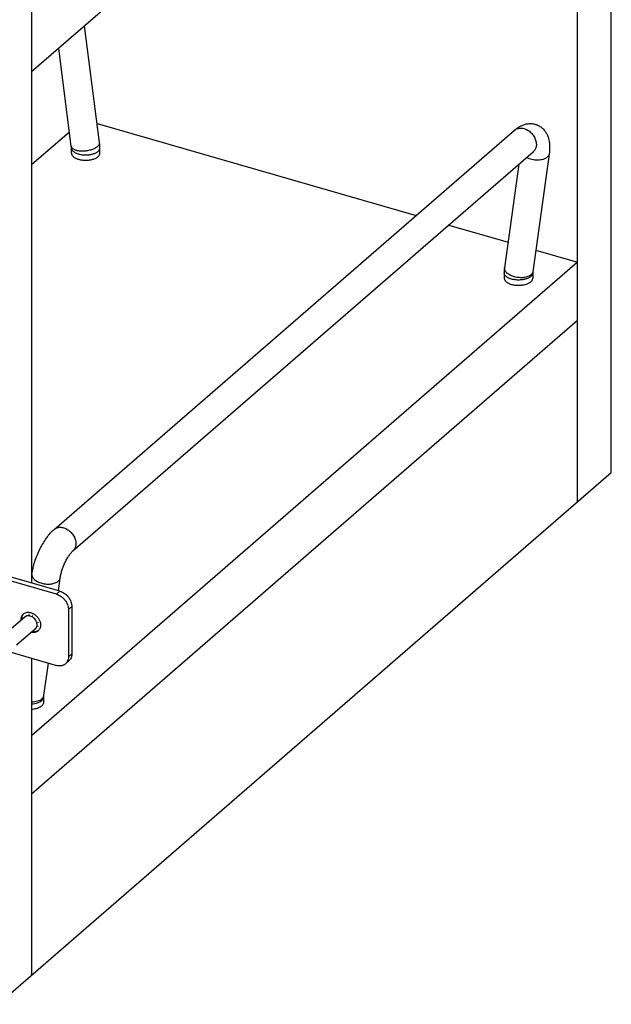
# Model space of a CAD drawing. Units: inches. Extents: x 0 to 17, y 0 to 11.
# Drawn here: x 4.1 to 5.3, y 2.1 to 4 of the extents above; entities that cross this region are included whole.
import ezdxf

# ---------------------------------------------------------------- set-up
doc = ezdxf.new("R2010")
doc.units = ezdxf.units.IN
doc.header["$LTSCALE"] = 0.935
doc.header["$MEASUREMENT"] = 0
doc.layers.get('0').update_dxf_attribs({"linetype": 'CONTINUOUS'})
doc.layers.add('02___PRT_ALL_AXES', color=7, linetype='CONTINUOUS')

msp = doc.modelspace()

# ---------------------------------------------------------------- linework, layer by layer
at = {"color": 7, "linetype": 'Continuous'}
for p, q in [((5.2764, 3.1338), (5.2764, 9.3205)), ((5.21, 3.0763), (5.21, 9.263)), ((4.1334, 7.6284), (4.1334, 2.9162)), ((5.2055, 4.8514), (4.1334, 3.923)), ((4.2674, 3.7835), (4.2379, 4.0134)), ((4.2116, 3.7764), (4.1868, 3.9692)), ((4.2625, 3.8214), (4.8915, 3.6398)), ((4.1334, 3.7405), (4.2079, 3.805)), ((4.178, 3.0219), (5.0858, 3.8082)), ((4.2118, 3.7734), (4.2116, 3.7764)), ((4.2118, 3.763), (4.2118, 3.7734)), ((4.2148, 2.9794), (5.1226, 3.7656)), ((4.268, 3.763), (4.268, 3.7734)), ((5.1226, 3.7656), (5.1235, 3.7663)), ((5.1538, 3.761), (5.1217, 3.5294)), ((5.0942, 3.741), (5.066, 3.5372)), ((4.9559, 3.6212), (5.0729, 3.5874)), ((5.1275, 3.5717), (5.21, 3.5479)), ((5.21, 3.5479), (4.1334, 2.6155)), ((5.1217, 3.5294), (5.1215, 3.527)), ((5.0653, 3.527), (5.0653, 3.5166)), ((5.1215, 3.527), (5.1215, 3.5166)), ((5.21, 3.4329), (4.1334, 2.5005)), ((4.067, 2.0864), (5.2764, 3.1338)), ((4.1825, 2.8942), (4.0035, 2.9459)), ((4.1862, 2.901), (4.1897, 2.926)), ((4.1281, 2.8546), (4.1279, 2.8543)), ((4.1357, 2.852), (4.1359, 2.8523)), ((4.2059, 2.8641), (4.2059, 2.7706)), ((4.1141, 2.8455), (4.1144, 2.8488)), ((4.1144, 2.8488), (4.1151, 2.8448)), ((4.1174, 2.8468), (4.1173, 2.847)), ((4.1465, 2.8384), (4.1463, 2.8385)), ((4.1466, 2.8385), (4.1463, 2.8385)), ((4.1355, 2.8213), (4.1386, 2.8202)), ((4.1419, 2.8195), (4.1399, 2.819)), ((4.1469, 2.8226), (4.1443, 2.8211)), ((4.1463, 2.8307), (4.1466, 2.8307)), ((4.0035, 2.8056), (4.1825, 2.754)), ((4.1334, 2.7681), (4.1334, 2.1439)), ((4.1576, 2.6945), (4.1664, 2.7586)), ((4.2002, 2.7569), (4.2069, 2.7628)), ((4.1574, 2.692), (4.1576, 2.6945)), ((4.1574, 2.6816), (4.1574, 2.692))]:
    msp.add_line(p, q, dxfattribs=at)
at = {"color": 3, "linetype": 'Continuous'}
for p, q in [((4.1892, 2.9001), (4.0102, 2.9518)), ((4.2126, 2.87), (4.2126, 2.7764))]:
    msp.add_line(p, q, dxfattribs=at)
at = {"color": 9, "linetype": 'Continuous'}
for p, q in [((4.1892, 2.9001), (4.1825, 2.8942)), ((4.2126, 2.87), (4.2059, 2.8641)), ((4.2126, 2.7764), (4.2059, 2.7706))]:
    msp.add_line(p, q, dxfattribs=at)
for centre, radius, start, end in [((5.0961, 3.7962), 0.0158, 127.1712, 130.8964), ((4.149, 2.6957), 0.00862, 348.7987, 352.1121)]:
    msp.add_arc(centre, radius, start, end, dxfattribs=at)
at = {"color": 7, "linetype": 'Continuous'}
for centre, radius, start, end in [((4.1889, 3.7733), 0.0792, 0.0223, 7.3819), ((5.1389, 3.5271), 0.0737, 172.1287, 180.0709), ((4.1255, 2.8461), 0.0125, 126.0765, 130.9025), ((4.1277, 2.8405), 0.0138, 85.6813, 88.9196), ((4.1357, 2.8685), 0.0159, 241.1799, 243.8176), ((4.1393, 2.8837), 0.0315, 262.1418, 263.8092), ((4.126, 2.8346), 0.02, 60.7991, 63.3358), ((4.134, 2.8455), 0.0199, 180.0478, 184.5491), ((4.1528, 2.8413), 0.0359, 170.9494, 171.3868), ((4.1288, 2.8341), 0.018, 11.364, 14.0821), ((4.1346, 2.8341), 0.0121, 343.6758, 347.2159), ((4.1798, 2.8332), 0.0337, 171.1646, 172.4519), ((4.1609, 2.8339), 0.0146, 189.7337, 192.3993), ((4.1824, 2.8328), 0.0362, 170.9504, 171.1812), ((4.1374, 2.8383), 0.0195, 257.248, 263.604), ((4.1461, 2.8462), 0.027, 253.8941, 255.4363), ((4.1386, 2.8363), 0.0163, 272.3589, 274.3061), ((4.1381, 2.8314), 0.0125, 310.9052, 314.775)]:
    msp.add_arc(centre, radius, start, end, dxfattribs=at)
for points, knots in [([(5.0858, 3.8082), (5.0876, 3.8097), (5.0912, 3.8125), (5.0971, 3.8162), (5.1036, 3.819), (5.1106, 3.8208), (5.1179, 3.8213), (5.1241, 3.8204), (5.1289, 3.819), (5.1323, 3.8175), (5.1356, 3.8157), (5.1397, 3.8128), (5.1442, 3.8086), (5.1484, 3.8026), (5.1514, 3.7962), (5.154, 3.7872), (5.1552, 3.7753), (5.1545, 3.7658), (5.1538, 3.761)], [0, 0, 0, 0, 0.060425, 0.120367, 0.181176, 0.243335, 0.307035, 0.371854, 0.404544, 0.437276, 0.469976, 0.502547, 0.566879, 0.629862, 0.691295, 0.751633, 0.87248, 1, 1, 1, 1]), ([(4.1339, 2.9337), (4.1345, 2.9378), (4.1361, 2.946), (4.1395, 2.9584), (4.144, 2.9707), (4.1494, 2.9828), (4.1556, 2.9942), (4.1624, 3.0047), (4.1697, 3.014), (4.1751, 3.0195), (4.178, 3.0219)], [0, 0, 0, 0, 0.12213, 0.250591, 0.382621, 0.515397, 0.645586, 0.77029, 0.888811, 1, 1, 1, 1]), ([(4.1897, 2.926), (4.19, 2.9284), (4.191, 2.9334), (4.1931, 2.9411), (4.1961, 2.9492), (4.1996, 2.9572), (4.2035, 2.9646), (4.207, 2.9702), (4.2098, 2.974), (4.2117, 2.9763), (4.2133, 2.978), (4.2143, 2.979), (4.2148, 2.9794)], [0, 0, 0, 0, 0.119239, 0.256319, 0.402717, 0.550945, 0.693697, 0.823097, 0.879949, 0.929652, 0.970357, 1, 1, 1, 1]), ([(4.1825, 2.8942), (4.1857, 2.8933), (4.1903, 2.891), (4.1956, 2.8866), (4.1991, 2.8827), (4.202, 2.8783), (4.2049, 2.8723), (4.2059, 2.8673), (4.2059, 2.8641)], [0, 0, 0, 0, 0.245745, 0.374964, 0.505595, 0.635427, 0.762333, 1, 1, 1, 1]), ([(4.1129, 2.8475), (4.1131, 2.8482), (4.1134, 2.8495), (4.1139, 2.8508), (4.1142, 2.8514)], [0, 0, 0, 0, 0.507474, 1, 1, 1, 1]), ([(4.1142, 2.8514), (4.1146, 2.8522), (4.1155, 2.8537), (4.1167, 2.8549), (4.1173, 2.8555)], [0, 0, 0, 0, 0.504359, 1, 1, 1, 1]), ([(4.1144, 2.8488), (4.1145, 2.8496), (4.1149, 2.851), (4.1155, 2.8524), (4.1159, 2.8531)], [0, 0, 0, 0, 0.508341, 1, 1, 1, 1]), ([(4.1159, 2.8531), (4.1162, 2.8537), (4.1169, 2.8547), (4.1177, 2.8557), (4.1181, 2.8561)], [0, 0, 0, 0, 0.503409, 1, 1, 1, 1]), ([(4.1181, 2.8561), (4.119, 2.8568), (4.1211, 2.8579), (4.1245, 2.8587), (4.1281, 2.8588), (4.1306, 2.8583), (4.1318, 2.8579)], [0, 0, 0, 0, 0.233244, 0.475029, 0.730077, 1, 1, 1, 1]), ([(4.1308, 2.8512), (4.1303, 2.8514), (4.1293, 2.8516), (4.1279, 2.8518), (4.1265, 2.8518), (4.1252, 2.8517), (4.1239, 2.8514), (4.1227, 2.8509), (4.1216, 2.8503), (4.1209, 2.8498), (4.1206, 2.8495)], [0, 0, 0, 0, 0.137433, 0.270825, 0.400069, 0.52545, 0.647419, 0.766599, 0.883809, 1, 1, 1, 1]), ([(4.1409, 2.8261), (4.1413, 2.8264), (4.1421, 2.8272), (4.143, 2.8287), (4.1437, 2.8303), (4.1441, 2.8321), (4.1442, 2.8339), (4.1441, 2.8356), (4.1439, 2.8369), (4.1436, 2.8382), (4.143, 2.8399), (4.1421, 2.8418), (4.1406, 2.8443), (4.1386, 2.8466), (4.1364, 2.8484), (4.134, 2.85), (4.1321, 2.8509), (4.1308, 2.8512)], [0, 0, 0, 0, 0.051838, 0.104476, 0.158612, 0.214779, 0.273295, 0.334265, 0.365664, 0.397626, 0.463048, 0.53016, 0.598455, 0.736067, 0.804366, 0.871477, 1, 1, 1, 1]), ([(4.1318, 2.8579), (4.1337, 2.8574), (4.1373, 2.8558), (4.1413, 2.8528), (4.1442, 2.8499), (4.1468, 2.8467), (4.1492, 2.8423), (4.1509, 2.8368), (4.1512, 2.8321), (4.1505, 2.8287), (4.1497, 2.8264), (4.1485, 2.8243), (4.1475, 2.8231), (4.147, 2.8225)], [0, 0, 0, 0, 0.128037, 0.26266, 0.331313, 0.400033, 0.535169, 0.664104, 0.784115, 0.840733, 0.895257, 0.94814, 1, 1, 1, 1]), ([(4.1127, 2.8427), (4.1127, 2.8431), (4.1126, 2.8447), (4.1127, 2.8463), (4.1129, 2.8475)], [0, 0, 0, 0, 0.257251, 1, 1, 1, 1]), ([(4.1393, 2.82), (4.1389, 2.82), (4.1373, 2.82), (4.1357, 2.8202), (4.1345, 2.8205)], [0, 0, 0, 0, 0.24334, 1, 1, 1, 1]), ([(4.1399, 2.819), (4.1392, 2.8189), (4.1376, 2.8187), (4.136, 2.8188), (4.1352, 2.8189)], [0, 0, 0, 0, 0.490485, 1, 1, 1, 1]), ([(4.1443, 2.8211), (4.1436, 2.8208), (4.1421, 2.8203), (4.1406, 2.8201), (4.1398, 2.82)], [0, 0, 0, 0, 0.492148, 1, 1, 1, 1]), ([(4.1463, 2.822), (4.1457, 2.8214), (4.1443, 2.8204), (4.1427, 2.8197), (4.1419, 2.8195)], [0, 0, 0, 0, 0.495664, 1, 1, 1, 1]), ([(4.2002, 2.7569), (4.1996, 2.7565), (4.1985, 2.7556), (4.1965, 2.7545), (4.1944, 2.7537), (4.1914, 2.753), (4.1873, 2.7529), (4.1841, 2.7535), (4.1825, 2.754)], [0, 0, 0, 0, 0.116292, 0.233608, 0.352875, 0.474911, 0.729392, 1, 1, 1, 1]), ([(4.2059, 2.7706), (4.2059, 2.7692), (4.2056, 2.7666), (4.2046, 2.7628), (4.2027, 2.7595), (4.2011, 2.7577), (4.2002, 2.7569)], [0, 0, 0, 0, 0.26618, 0.519587, 0.762584, 1, 1, 1, 1])]:
    msp.add_open_spline(points, degree=3, knots=knots, dxfattribs=at)
at = {"color": 9, "linetype": 'Continuous'}
for points, knots in [([(5.0866, 3.8088), (5.0875, 3.8095), (5.0894, 3.8107), (5.0927, 3.8118), (5.0962, 3.8123), (5.1013, 3.8122), (5.1064, 3.8108), (5.1113, 3.8083), (5.1161, 3.8051), (5.1213, 3.7999), (5.1252, 3.7937), (5.1273, 3.7884), (5.1286, 3.7832), (5.1287, 3.7792), (5.1284, 3.7767)], [0, 0, 0, 0, 0.052167, 0.105575, 0.160977, 0.218861, 0.342318, 0.407858, 0.475235, 0.61271, 0.749292, 0.8156, 0.879791, 1, 1, 1, 1]), ([(4.2636, 3.7762), (4.2643, 3.7767), (4.2654, 3.7779), (4.2667, 3.7797), (4.2674, 3.7816), (4.2675, 3.7829), (4.2674, 3.7835)], [0, 0, 0, 0, 0.296893, 0.557577, 0.78765, 1, 1, 1, 1]), ([(4.2116, 3.7764), (4.2117, 3.7758), (4.212, 3.7748), (4.2125, 3.7738), (4.2129, 3.7734)], [0, 0, 0, 0, 0.484486, 1, 1, 1, 1]), ([(4.2118, 3.7734), (4.2118, 3.7726), (4.2121, 3.7711), (4.2131, 3.7689), (4.2149, 3.7668), (4.2164, 3.7657), (4.2172, 3.7651)], [0, 0, 0, 0, 0.217623, 0.450303, 0.70906, 1, 1, 1, 1]), ([(4.2129, 3.7734), (4.2133, 3.7728), (4.2144, 3.7718), (4.2165, 3.7704), (4.219, 3.7693), (4.2219, 3.7684), (4.2252, 3.7677), (4.2301, 3.7672), (4.2366, 3.7671), (4.2444, 3.7681), (4.2508, 3.7696), (4.2555, 3.7714), (4.2586, 3.7728), (4.2613, 3.7744), (4.2629, 3.7756), (4.2636, 3.7762)], [0, 0, 0, 0, 0.039215, 0.083959, 0.134691, 0.191354, 0.25344, 0.320212, 0.463706, 0.612851, 0.757752, 0.825684, 0.889247, 0.94759, 1, 1, 1, 1]), ([(4.2172, 3.7651), (4.2187, 3.7641), (4.2221, 3.7623), (4.228, 3.7605), (4.2345, 3.7594), (4.2414, 3.7592), (4.2482, 3.7598), (4.2545, 3.7612), (4.2592, 3.763), (4.2623, 3.7648), (4.2637, 3.7658), (4.2643, 3.7663)], [0, 0, 0, 0, 0.109026, 0.233441, 0.368794, 0.50922, 0.648281, 0.779661, 0.898078, 0.951281, 1, 1, 1, 1]), ([(4.2643, 3.7663), (4.2649, 3.7668), (4.2659, 3.7679), (4.2671, 3.7696), (4.2679, 3.7715), (4.268, 3.7728), (4.268, 3.7734)], [0, 0, 0, 0, 0.281516, 0.538124, 0.774689, 1, 1, 1, 1]), ([(5.1284, 3.7767), (5.1281, 3.7746), (5.1271, 3.7714), (5.1249, 3.7678), (5.1234, 3.7663), (5.1226, 3.7656)], [0, 0, 0, 0, 0.513009, 0.758524, 1, 1, 1, 1]), ([(5.1501, 3.7546), (5.149, 3.7537), (5.1465, 3.7521), (5.1421, 3.7504), (5.137, 3.7493), (5.1314, 3.7488), (5.1256, 3.7491), (5.1198, 3.75), (5.1142, 3.7516), (5.1108, 3.7531), (5.1091, 3.7539)], [0, 0, 0, 0, 0.097566, 0.208197, 0.330463, 0.461808, 0.598575, 0.736644, 0.871779, 1, 1, 1, 1]), ([(5.1538, 3.761), (5.1537, 3.7604), (5.1534, 3.7592), (5.1523, 3.757), (5.1511, 3.7555), (5.1501, 3.7546)], [0, 0, 0, 0, 0.235198, 0.477243, 1, 1, 1, 1]), ([(5.118, 3.5231), (5.1171, 3.5224), (5.1152, 3.5211), (5.1119, 3.5195), (5.1081, 3.5184), (5.1039, 3.5177), (5.0994, 3.5174), (5.0932, 3.5176), (5.087, 3.5186), (5.0812, 3.5205), (5.0772, 3.5222), (5.0737, 3.5243), (5.0707, 3.5266), (5.0684, 3.5291), (5.0667, 3.5317), (5.0659, 3.5345), (5.0658, 3.5363), (5.066, 3.5372)], [0, 0, 0, 0, 0.052682, 0.111126, 0.174966, 0.24351, 0.315758, 0.390399, 0.540959, 0.614117, 0.683976, 0.749412, 0.809578, 0.864104, 0.91319, 0.957865, 1, 1, 1, 1]), ([(5.1217, 3.5294), (5.1216, 3.5288), (5.1213, 3.5276), (5.1207, 3.5264), (5.1204, 3.5259)], [0, 0, 0, 0, 0.491863, 1, 1, 1, 1]), ([(5.0706, 3.5187), (5.0698, 3.5193), (5.0683, 3.5205), (5.0666, 3.5225), (5.0655, 3.5247), (5.0653, 3.5263), (5.0653, 3.527)], [0, 0, 0, 0, 0.29094, 0.549697, 0.782377, 1, 1, 1, 1]), ([(5.1177, 3.52), (5.1171, 3.5194), (5.1158, 3.5184), (5.1126, 3.5166), (5.1079, 3.5148), (5.1016, 3.5134), (5.0948, 3.5128), (5.088, 3.5131), (5.0814, 3.5141), (5.0756, 3.5159), (5.0721, 3.5177), (5.0706, 3.5187)], [0, 0, 0, 0, 0.048719, 0.101922, 0.220339, 0.351719, 0.49078, 0.631206, 0.766559, 0.890974, 1, 1, 1, 1]), ([(5.1215, 3.527), (5.1215, 3.5264), (5.1213, 3.5251), (5.1206, 3.5233), (5.1194, 3.5215), (5.1183, 3.5205), (5.1177, 3.52)], [0, 0, 0, 0, 0.225311, 0.461876, 0.718484, 1, 1, 1, 1]), ([(5.1204, 3.5259), (5.1202, 3.5256), (5.1195, 3.5246), (5.1187, 3.5237), (5.118, 3.5231)], [0, 0, 0, 0, 0.239985, 1, 1, 1, 1]), ([(4.178, 3.0219), (4.1788, 3.0227), (4.1807, 3.024), (4.1839, 3.0253), (4.1874, 3.026), (4.1912, 3.0261), (4.1951, 3.0255), (4.2003, 3.0238), (4.2067, 3.0202), (4.2131, 3.0141), (4.2172, 3.0078), (4.2193, 3.0024), (4.2207, 2.9971), (4.2209, 2.9931), (4.2205, 2.9905)], [0, 0, 0, 0, 0.052136, 0.105285, 0.160285, 0.217725, 0.277899, 0.340795, 0.4732, 0.610952, 0.748142, 0.814794, 0.879306, 1, 1, 1, 1]), ([(4.2205, 2.9905), (4.2202, 2.9883), (4.2193, 2.9852), (4.217, 2.9816), (4.2155, 2.9801), (4.2148, 2.9794)], [0, 0, 0, 0, 0.513009, 0.758524, 1, 1, 1, 1]), ([(4.1339, 2.9337), (4.1338, 2.9329), (4.1339, 2.931), (4.1347, 2.9283), (4.1364, 2.9257), (4.1387, 2.9232), (4.1417, 2.9208), (4.1452, 2.9188), (4.1492, 2.917), (4.155, 2.9152), (4.1612, 2.9141), (4.1674, 2.9139), (4.1719, 2.9142), (4.1761, 2.915), (4.1799, 2.9161), (4.1832, 2.9177), (4.1851, 2.919), (4.1859, 2.9197)], [0, 0, 0, 0, 0.042135, 0.08681, 0.135896, 0.190422, 0.250588, 0.316024, 0.385883, 0.459041, 0.609601, 0.684242, 0.75649, 0.825034, 0.888874, 0.947318, 1, 1, 1, 1]), ([(4.1859, 2.9197), (4.1869, 2.9205), (4.1882, 2.922), (4.1893, 2.9243), (4.1896, 2.9254), (4.1897, 2.926)], [0, 0, 0, 0, 0.522757, 0.764802, 1, 1, 1, 1]), ([(4.1334, 2.6825), (4.1355, 2.6824), (4.1394, 2.6826), (4.1451, 2.6837), (4.1499, 2.6854), (4.1527, 2.6872), (4.1538, 2.6882)], [0, 0, 0, 0, 0.284854, 0.550583, 0.790259, 1, 1, 1, 1]), ([(4.1334, 2.6781), (4.1355, 2.6783), (4.1394, 2.6788), (4.145, 2.6802), (4.1497, 2.6822), (4.1525, 2.684), (4.1536, 2.685)], [0, 0, 0, 0, 0.284016, 0.550463, 0.791087, 1, 1, 1, 1]), ([(4.1536, 2.685), (4.1542, 2.6855), (4.1553, 2.6866), (4.1565, 2.6883), (4.1572, 2.6902), (4.1574, 2.6914), (4.1574, 2.692)], [0, 0, 0, 0, 0.281516, 0.538124, 0.774689, 1, 1, 1, 1]), ([(4.1538, 2.6882), (4.1548, 2.689), (4.156, 2.6903), (4.157, 2.6924), (4.1574, 2.6935), (4.1575, 2.694)], [0, 0, 0, 0, 0.522381, 0.764969, 1, 1, 1, 1])]:
    msp.add_open_spline(points, degree=3, knots=knots, dxfattribs=at)
at = {"color": 3, "linetype": 'Continuous'}
for points, knots in [([(4.1892, 2.9001), (4.1924, 2.8992), (4.1971, 2.8968), (4.2023, 2.8925), (4.2059, 2.8886), (4.2088, 2.8842), (4.2116, 2.8781), (4.2126, 2.8732), (4.2126, 2.87)], [0, 0, 0, 0, 0.245745, 0.374964, 0.505595, 0.635427, 0.762333, 1, 1, 1, 1]), ([(4.2126, 2.7764), (4.2126, 2.7751), (4.2124, 2.7724), (4.2113, 2.7687), (4.2095, 2.7654), (4.2078, 2.7636), (4.2069, 2.7628)], [0, 0, 0, 0, 0.26618, 0.519587, 0.762584, 1, 1, 1, 1])]:
    msp.add_open_spline(points, degree=3, knots=knots, dxfattribs=at)
at = {"layer": '02___PRT_ALL_AXES', "color": 7, "linetype": 'Continuous'}
for p, q in [((4.1206, 2.8495), (4.0834, 2.8173)), ((4.1409, 2.8261), (4.1037, 2.7939))]:
    msp.add_line(p, q, dxfattribs=at)
for points, knots in [([(4.2118, 3.763), (4.2118, 3.7623), (4.212, 3.7611), (4.2127, 3.7592), (4.2139, 3.7575), (4.2162, 3.7552), (4.2202, 3.7527), (4.2239, 3.7514), (4.2259, 3.7508)], [0, 0, 0, 0, 0.093548, 0.191685, 0.298055, 0.415109, 0.684815, 1, 1, 1, 1]), ([(4.2259, 3.7508), (4.2281, 3.7501), (4.2327, 3.7492), (4.2387, 3.7488), (4.2436, 3.749), (4.2472, 3.7493), (4.2507, 3.7499), (4.2549, 3.751), (4.2588, 3.7524), (4.2622, 3.7543), (4.2643, 3.7558), (4.2659, 3.7575), (4.2671, 3.7592), (4.2679, 3.7611), (4.268, 3.7623), (4.268, 3.763)], [0, 0, 0, 0, 0.143528, 0.294769, 0.370866, 0.446008, 0.519247, 0.589673, 0.71897, 0.776834, 0.829746, 0.877761, 0.921397, 0.961634, 1, 1, 1, 1]), ([(5.0653, 3.5166), (5.0653, 3.516), (5.0654, 3.5147), (5.0662, 3.5129), (5.0674, 3.5111), (5.0697, 3.5088), (5.0737, 3.5063), (5.0773, 3.505), (5.0793, 3.5044)], [0, 0, 0, 0, 0.093548, 0.191685, 0.298055, 0.415109, 0.684815, 1, 1, 1, 1]), ([(5.0793, 3.5044), (5.0815, 3.5038), (5.0862, 3.5028), (5.0922, 3.5024), (5.097, 3.5026), (5.1006, 3.503), (5.1041, 3.5035), (5.1084, 3.5046), (5.1123, 3.506), (5.1157, 3.5079), (5.1177, 3.5095), (5.1194, 3.5111), (5.1206, 3.5129), (5.1213, 3.5147), (5.1215, 3.516), (5.1215, 3.5166)], [0, 0, 0, 0, 0.143528, 0.294769, 0.370866, 0.446008, 0.519247, 0.589673, 0.71897, 0.776834, 0.829746, 0.877761, 0.921397, 0.961634, 1, 1, 1, 1]), ([(4.1334, 2.6677), (4.1351, 2.6678), (4.1382, 2.6682), (4.1428, 2.6692), (4.1469, 2.6706), (4.1505, 2.6723), (4.1534, 2.6743), (4.1557, 2.6766), (4.1571, 2.679), (4.1574, 2.6808), (4.1574, 2.6816)], [0, 0, 0, 0, 0.163774, 0.320519, 0.466907, 0.600297, 0.719159, 0.823433, 0.915379, 1, 1, 1, 1])]:
    msp.add_open_spline(points, degree=3, knots=knots, dxfattribs=at)

doc.saveas('drawing.dxf')
